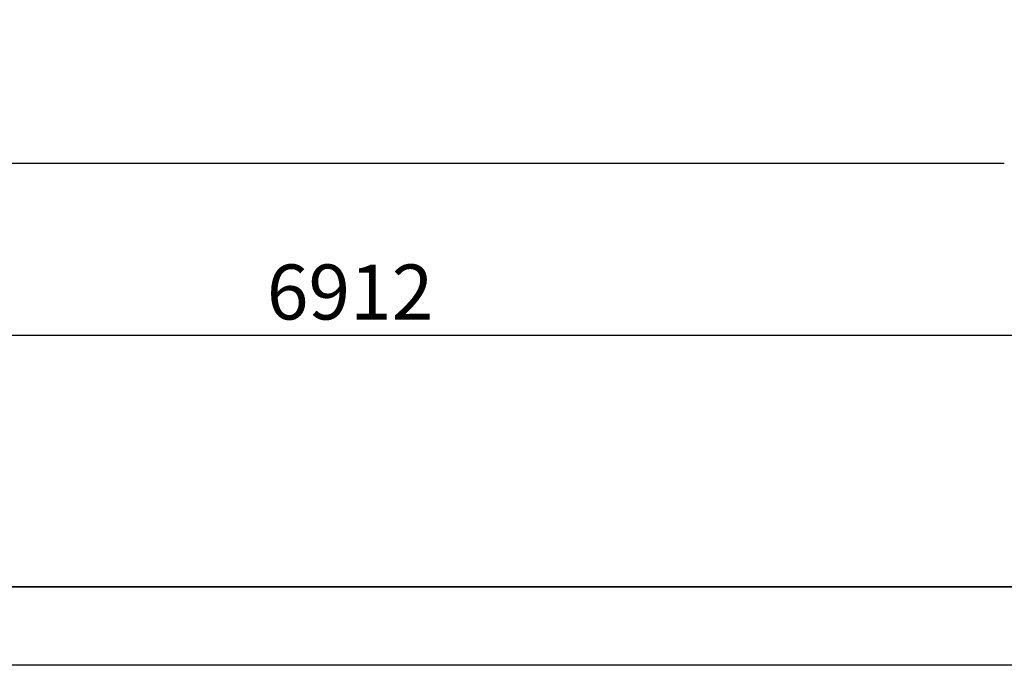
# Model space of a CAD drawing. Units: millimetres. Extents: x 0 to 586, y -13 to 297.
# Drawn here: x 304 to 366, y 0 to 41 of the extents above; entities that cross this region are included whole.
import ezdxf

# ---------------------------------------------------------------- set-up
doc = ezdxf.new("R2010")
doc.units = ezdxf.units.MM
doc.layers.add('EBLAYER1', color=7, linetype='Continuous')
doc.layers.add('EBLAYER2', color=1, linetype='Continuous')
doc.styles.add('SLDTEXTSTYLE0', font='TXT', dxfattribs={"width": 0.75})
doc.dimstyles.new('SLDDIMSTYLE4', dxfattribs={"dimtxt": 3.5, "dimasz": 3.302, "dimexe": 0, "dimexo": 0.0625, "dimgap": 0.875, "dimtad": 2, "dimdec": 3, "dimlfac": 50, "dimrnd": 1e-09, "dimzin": 12, "dimdsep": 46, "dimtxsty": 'SLDTEXTSTYLE0', "dimsah": 1, "dimcen": 0.09, "dimadec": 0, "dimazin": 3, "dimtfac": 1, "dimtdec": 3, "dimtofl": 0, "dimtmove": 0, "dimatfit": 3, "dimfxl": 0, "dimfrac": 2, "dimtolj": 1, "dimtzin": 12, "dimarcsym": 0})

# ---------------------------------------------------------------- blocks, each defined once
blk = doc.blocks.new('_D_16')
at = {"layer": 'EBLAYER2'}
for p, q in [((258.032, 60.947), (258.032, 19.994)), ((396.272, 60.947), (396.272, 19.994)), ((396.272, 20.994), (258.032, 20.994))]:
    blk.add_line(p, q, dxfattribs=at)
for points in [[(258.032, 20.994), (261.334, 20.486), (261.334, 21.502)], [(396.272, 20.994), (392.97, 21.502), (392.97, 20.486)]]:
    blk.add_solid(points, dxfattribs=at)
at = {"layer": 'EBLAYER2', "insert": (319.315, 25.505), "char_height": 3.5, "attachment_point": 1, "style": 'SLDTEXTSTYLE0'}
blk.add_mtext('6912', dxfattribs=at)

msp = doc.modelspace()

# ---------------------------------------------------------------- linework, layer by layer
at = {"layer": 'EBLAYER1', "linetype": 'Continuous', "lineweight": 25}
msp.add_line((25, 5), (415, 5), dxfattribs=at)
at = {"layer": 'EBLAYER1', "linetype": 'Continuous'}
for p, q in [((415, 5), (235, 5)), ((420, 0), (0, 0))]:
    msp.add_line(p, q, dxfattribs=at)
at = {"layer": 'EBLAYER2'}
msp.add_line((288.031672, 31.946947), (366.271672, 31.946947), dxfattribs=at)

# ---------------------------------------------------------------- dimensions: what is measured, and where the dimension line sits
dim = msp.add_linear_dim(base=(258.031672, 20.993743), p1=(396.271672, 61.946947), p2=(258.031672, 61.946947), dimstyle='SLDDIMSTYLE4', dxfattribs=at)
dim.commit()
dim.dimension.update_dxf_attribs({"geometry": '_D_16', "text_midpoint": (324.486764, 20.993743), "dimtype": 160})

doc.saveas('drawing.dxf')
